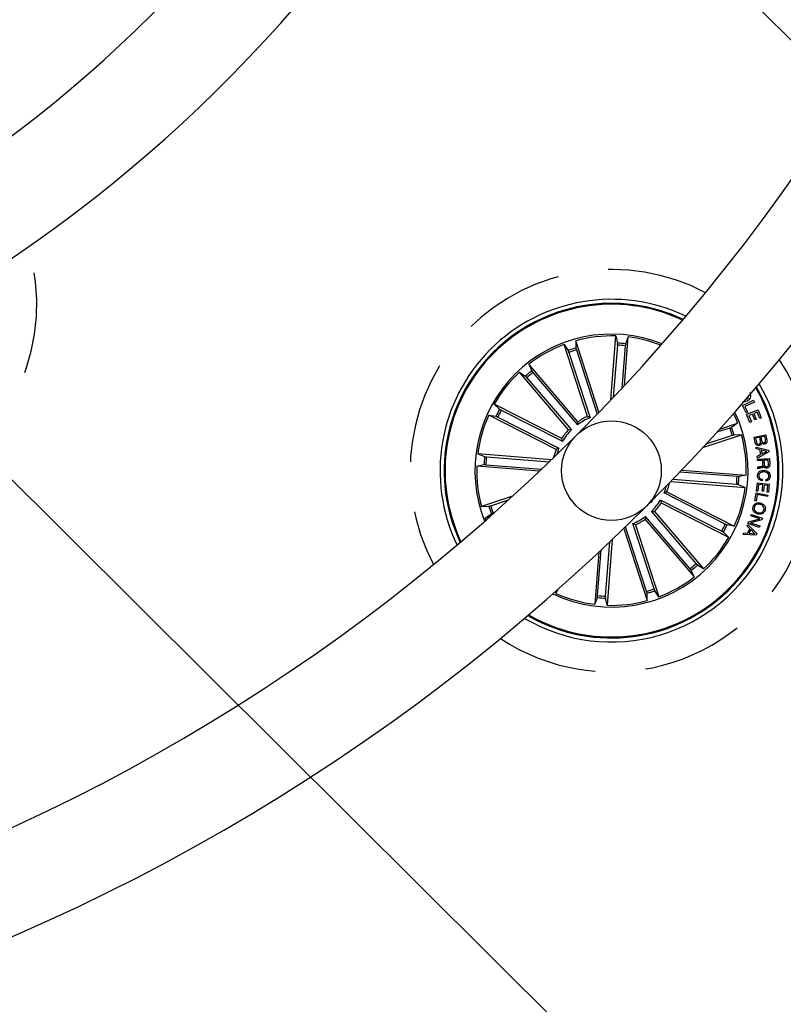
# Model space of a CAD drawing. Units: millimetres. Extents: x -69 to 2022, y -17 to 704.
# Drawn here: x 476 to 495, y 144 to 168 of the extents above; entities that cross this region are included whole.
import ezdxf

# ---------------------------------------------------------------- set-up
doc = ezdxf.new("R2010")
doc.units = ezdxf.units.MM
doc.header["$LTSCALE"] = 20
doc.linetypes.add('HIDDEN', pattern=[0.1905, 0.127, -0.0635])

msp = doc.modelspace()

# ---------------------------------------------------------------- linework, layer by layer
at = {"color": 252, "linetype": 'Continuous'}
for p, q in [((486.391, 176.398), (526.656, 136.179)), ((471.095, 161.102), (511.885, 120.504))]:
    msp.add_line(p, q, dxfattribs=at)
at = {"color": 7, "linetype": 'Continuous'}
for p, q in [((490.247, 158.396), (489.664, 160.192)), ((489.664, 160.192), (489.668, 160.008)), ((490.545, 158.707), (490.672, 160.311)), ((490.672, 160.311), (490.71, 160.132)), ((490.884, 159.067), (490.98, 160.287)), ((490.98, 160.287), (490.913, 160.116)), ((489.957, 158.291), (489.37, 160.096)), ((489.37, 160.096), (489.475, 159.945)), ((489.492, 159.899), (490.025, 158.26)), ((489.681, 159.961), (490.204, 158.352)), ((490.709, 160.082), (490.606, 158.77)), ((490.907, 160.067), (490.823, 159.002)), ((489.483, 157.956), (488.25, 159.4)), ((488.25, 159.4), (488.404, 159.3)), ((489.718, 158.157), (488.485, 159.601)), ((488.485, 159.601), (488.559, 159.433)), ((488.589, 159.394), (489.709, 158.083)), ((488.438, 159.264), (489.557, 157.954)), ((493.851, 158.568), (494.127, 158.698)), ((494.148, 158.654), (493.907, 158.54)), ((494.127, 158.698), (494.148, 158.654)), ((489.313, 157.741), (487.622, 158.603)), ((487.622, 158.603), (487.754, 158.476)), ((487.797, 158.452), (489.333, 157.669)), ((493.939, 158.379), (493.851, 158.568)), ((493.907, 158.54), (493.975, 158.396)), ((493.975, 158.396), (493.939, 158.379)), ((493.95, 158.351), (494.237, 158.462)), ((494.217, 158.399), (494.134, 158.366)), ((494.278, 158.241), (494.217, 158.399)), ((494.237, 158.462), (494.317, 158.256)), ((489.173, 157.466), (487.481, 158.328)), ((487.481, 158.328), (487.662, 158.295)), ((487.707, 158.275), (489.243, 157.492)), ((489.709, 158.083), (489.718, 158.157)), ((494.031, 158.143), (493.95, 158.351)), ((494.095, 158.351), (494.008, 158.317)), ((494.008, 158.317), (494.069, 158.158)), ((494.069, 158.158), (494.031, 158.143)), ((494.153, 158.204), (494.095, 158.351)), ((494.134, 158.366), (494.192, 158.219)), ((494.192, 158.219), (494.153, 158.204)), ((494.317, 158.256), (494.278, 158.241)), ((493.528, 158.001), (493.202, 157.895)), ((493.275, 157.977), (493.725, 158.123)), ((493.725, 158.123), (493.574, 158.018)), ((489.333, 157.669), (489.313, 157.741)), ((492.854, 157.515), (493.821, 157.829)), ((493.589, 157.812), (492.93, 157.597)), ((493.821, 157.829), (493.637, 157.825)), ((494.137, 157.775), (494.429, 157.834)), ((494.165, 157.634), (494.137, 157.775)), ((494.28, 157.768), (494.173, 157.746)), ((494.173, 157.746), (494.194, 157.643)), ((494.299, 157.674), (494.28, 157.768)), ((494.407, 157.794), (494.31, 157.774)), ((494.31, 157.774), (494.327, 157.69)), ((494.424, 157.71), (494.407, 157.794)), ((494.429, 157.834), (494.451, 157.727)), ((494.188, 157.522), (494.501, 157.442)), ((494.191, 157.477), (494.188, 157.522)), ((494.287, 157.453), (494.191, 157.477)), ((494.507, 157.4), (494.222, 157.246)), ((494.301, 157.337), (494.287, 157.453)), ((494.455, 157.415), (494.321, 157.444)), ((494.321, 157.444), (494.332, 157.354)), ((494.332, 157.354), (494.455, 157.415)), ((494.501, 157.442), (494.507, 157.4)), ((489.055, 157.206), (487.206, 157.351)), ((487.206, 157.351), (487.377, 157.285)), ((487.426, 157.279), (489.002, 157.155)), ((494.214, 157.295), (494.301, 157.337)), ((494.222, 157.246), (494.214, 157.295)), ((494.223, 157.22), (494.524, 157.234)), ((494.225, 157.184), (494.223, 157.22)), ((494.355, 157.19), (494.225, 157.184)), ((494.36, 157.091), (494.355, 157.19)), ((494.494, 157.196), (494.386, 157.191)), ((494.386, 157.191), (494.39, 157.103)), ((494.499, 157.092), (494.494, 157.196)), ((494.524, 157.234), (494.53, 157.092)), ((487.182, 157.043), (487.361, 157.082)), ((488.756, 156.919), (487.182, 157.043)), ((487.41, 157.08), (488.81, 156.97)), ((492.323, 156.948), (493.94, 156.821)), ((494.235, 156.978), (494.233, 157.022)), ((492.046, 156.66), (493.916, 156.513)), ((493.695, 156.586), (492.096, 156.711)), ((493.711, 156.784), (492.274, 156.897)), ((493.94, 156.821), (493.76, 156.782)), ((494.341, 156.714), (494.339, 156.675)), ((494.436, 156.672), (494.437, 156.711)), ((493.916, 156.513), (493.744, 156.58)), ((494.199, 156.42), (494.222, 156.626)), ((494.232, 156.416), (494.199, 156.42)), ((494.222, 156.626), (494.52, 156.593)), ((494.251, 156.585), (494.232, 156.416)), ((494.354, 156.574), (494.251, 156.585)), ((494.337, 156.417), (494.354, 156.574)), ((494.37, 156.413), (494.337, 156.417)), ((494.387, 156.57), (494.37, 156.413)), ((494.483, 156.56), (494.387, 156.57)), ((494.464, 156.392), (494.483, 156.56)), ((494.52, 156.593), (494.497, 156.388)), ((488.078, 156.288), (487.301, 156.035)), ((487.532, 156.053), (487.979, 156.198)), ((491.788, 156.195), (491.808, 156.123)), ((493.324, 155.412), (491.788, 156.195)), ((493.415, 155.59), (491.879, 156.372)), ((491.949, 156.398), (493.64, 155.537)), ((494.157, 156.175), (494.192, 156.372)), ((494.189, 156.17), (494.157, 156.175)), ((494.217, 156.33), (494.189, 156.17)), ((494.192, 156.372), (494.484, 156.319)), ((494.478, 156.283), (494.217, 156.33)), ((494.497, 156.388), (494.464, 156.392)), ((494.484, 156.319), (494.478, 156.283)), ((487.301, 156.035), (487.484, 156.04)), ((491.527, 156.131), (491.561, 156.142)), ((491.808, 156.123), (493.5, 155.261)), ((487.396, 155.741), (487.547, 155.846)), ((487.511, 155.779), (487.396, 155.741)), ((487.415, 155.694), (487.396, 155.741)), ((487.593, 155.863), (487.614, 155.87)), ((491.413, 155.781), (491.404, 155.707)), ((491.404, 155.707), (492.637, 154.264)), ((492.532, 154.471), (491.413, 155.781)), ((492.684, 154.6), (491.564, 155.911)), ((491.639, 155.908), (492.872, 154.464)), ((494.001, 155.651), (494.282, 155.721)), ((494.334, 155.695), (494.051, 155.624)), ((494.055, 155.801), (494.067, 155.834)), ((494.282, 155.721), (494.055, 155.801)), ((494.067, 155.834), (494.349, 155.736)), ((494.349, 155.736), (494.334, 155.695)), ((490.871, 155.478), (491.457, 153.672)), ((491.44, 153.903), (490.913, 155.525)), ((491.629, 153.965), (491.097, 155.604)), ((491.165, 155.573), (491.751, 153.768)), ((493.64, 155.537), (493.459, 155.569)), ((493.962, 155.542), (493.978, 155.581)), ((494.03, 155.474), (493.962, 155.542)), ((493.978, 155.581), (494.206, 155.353)), ((493.98, 155.362), (494.03, 155.474)), ((493.987, 155.608), (494.001, 155.651)), ((494.269, 155.509), (493.987, 155.608)), ((494.053, 155.451), (494.013, 155.36)), ((494.051, 155.624), (494.281, 155.543)), ((494.159, 155.35), (494.053, 155.451)), ((494.281, 155.543), (494.269, 155.509)), ((490.58, 155.204), (490.45, 153.553)), ((493.5, 155.261), (493.367, 155.388)), ((493.867, 155.328), (493.884, 155.37)), ((494.189, 155.313), (493.867, 155.328)), ((493.884, 155.37), (493.98, 155.362)), ((494.013, 155.36), (494.159, 155.35)), ((494.206, 155.353), (494.189, 155.313)), ((490.214, 153.797), (490.304, 154.943)), ((490.413, 153.782), (490.52, 155.147)), ((490.245, 154.887), (490.142, 153.577)), ((492.872, 154.464), (492.717, 154.564)), ((492.637, 154.264), (492.563, 154.432)), ((489.213, 153.946), (489.165, 153.853)), ((489.165, 153.853), (489.176, 153.915)), ((490.142, 153.577), (490.208, 153.749)), ((490.45, 153.553), (490.411, 153.733)), ((491.457, 153.672), (491.453, 153.856)), ((491.751, 153.768), (491.647, 153.919)), ((488.463, 153.294), (488.654, 153.19)), ((488.483, 153.311), (488.665, 153.212))]:
    msp.add_line(p, q, dxfattribs=at)
at = {"color": 7, "linetype": 'Continuous', "flags": 128}
msp.add_lwpolyline([(491.585, 156.189), (491.57, 156.159), (491.561, 156.142)], dxfattribs=at)
at = {"color": 7, "linetype": 'Continuous'}
for centre, radius in [((455.205, 192.287), 81.25), ((490.561, 156.932), 1.25)]:
    msp.add_circle(centre, radius, dxfattribs=at)
for centre, radius, start, end in [((455.205, 192.287), 66.25, 30.52663, 261), ((455.205, 192.287), 78.75, 270.43654, 29.55529), ((455.205, 192.287), 66.25, 261, 29.47432), ((455.205, 192.287), 63.75, 270.53926, 29.46074), ((455.205, 192.287), 51.25, 270.0559, 29.9441), ((455.205, 192.287), 48.75, 270.7052, 29.2851), ((455.205, 192.287), 36.25, 270.079, 29.0422), ((455.205, 192.287), 33.75, 270.0849, 29.9151), ((490.561, 156.932), 4.3, 64.2727, 205.7273), ((490.561, 156.932), 4.199, 64.6292, 205.3708), ((490.561, 156.932), 4.175, 64.7191, 205.2809), ((490.561, 156.932), 3.425, 68.2442, 201.7558), ((490.561, 156.932), 3.381, 88.1202, 105.3798), ((490.561, 156.932), 3.203, 83.6805, 87.3195), ((490.561, 156.932), 3.381, 68.51, 82.8798), ((490.561, 156.932), 3.381, 110.6202, 127.8798), ((490.561, 156.932), 3.203, 106.1805, 109.8195), ((490.561, 156.932), 3.154, 106.1915, 109.8085), ((490.561, 156.932), 3.154, 83.6915, 87.3085), ((490.561, 156.932), 3.381, 133.1202, 150.3798), ((490.561, 156.932), 3.203, 128.6805, 132.3195), ((490.561, 156.932), 3.154, 128.6915, 132.3085), ((490.561, 156.932), 4.199, 243, 29.9664), ((490.561, 156.932), 4.175, 243, 29.8472), ((490.561, 156.932), 4.3, 333, 30.4437), ((490.561, 156.932), 3.203, 151.1805, 154.8195), ((490.561, 156.932), 3.154, 151.1915, 154.8085), ((490.561, 156.932), 3.425, 244.5893, 25.4107), ((490.561, 156.932), 3.381, 155.6202, 172.8798), ((490.561, 156.932), 1.432, 111.986, 126.514), ((490.561, 156.932), 1.487, 113.9666, 124.5334), ((490.561, 156.932), 3.381, 20.6202, 25.0906), ((490.561, 156.932), 1.487, 136.4666, 147.0334), ((490.561, 156.932), 1.432, 134.486, 149.014), ((490.561, 156.932), 3.154, 16.1915, 19.8085), ((490.561, 156.932), 3.203, 16.1805, 19.8195), ((490.561, 156.932), 3.381, 358.1202, 15.3798), ((490.561, 156.932), 1.487, 158.9666, 167.3241), ((490.561, 156.932), 1.432, 156.986, 163.79), ((490.561, 156.932), 3.203, 173.6805, 177.3195), ((490.561, 156.932), 3.154, 173.6915, 177.3085), ((490.561, 156.932), 3.381, 178.1202, 195.3798), ((490.561, 156.932), 3.154, 353.6915, 357.3085), ((490.561, 156.932), 3.203, 353.6805, 357.3195), ((490.561, 156.932), 1.432, 336.986, 344.5904), ((490.561, 156.932), 1.487, 338.9666, 348.2469), ((490.561, 156.932), 3.381, 335.6202, 352.8798), ((490.561, 156.932), 1.432, 314.486, 329.014), ((490.561, 156.932), 3.203, 196.1805, 199.8195), ((490.561, 156.932), 3.154, 196.1915, 199.8085), ((490.561, 156.932), 1.487, 316.4666, 327.0334), ((490.561, 156.932), 1.432, 291.986, 306.514), ((490.561, 156.932), 1.487, 293.9666, 304.5334), ((490.561, 156.932), 3.154, 331.1915, 334.8085), ((490.561, 156.932), 3.203, 331.1805, 334.8195), ((490.561, 156.932), 3.381, 313.1202, 330.3798), ((490.561, 156.932), 4.3, 239.5563, 333), ((490.561, 156.932), 3.154, 308.6915, 312.3085), ((490.561, 156.932), 3.203, 308.6805, 312.3195), ((490.561, 156.932), 3.381, 290.6202, 307.8798), ((490.561, 156.932), 3.154, 286.1915, 289.8085), ((490.561, 156.932), 3.381, 245.6202, 262.8798), ((490.561, 156.932), 3.203, 263.6805, 267.3195), ((490.561, 156.932), 3.154, 263.6915, 267.3085), ((490.561, 156.932), 3.203, 286.1805, 289.8195), ((490.561, 156.932), 3.381, 268.1202, 285.3798)]:
    msp.add_arc(centre, radius, start, end, dxfattribs=at)
at = {"color": 7, "linetype": 'HIDDEN'}
for centre, start, end in [((471.095, 161.102), 297, 16.6418), ((490.561, 156.932), 62.1534, 207.8466), ((490.561, 156.932), 333, 33.4561), ((490.561, 156.932), 236.5439, 333)]:
    msp.add_arc(centre, 5.05, start, end, dxfattribs=at)
at = {"color": 7, "linetype": 'Continuous'}
for points, knots in [([(490.709, 160.082), (490.709, 160.088), (490.71, 160.099), (490.711, 160.114), (490.711, 160.126), (490.711, 160.13), (490.711, 160.132), (490.71, 160.132)], [0, 0, 0, 0, 0.241143, 0.482349, 0.723454, 0.964628, 1, 1, 1, 1]), ([(489.492, 159.899), (489.49, 159.905), (489.487, 159.915), (489.482, 159.929), (489.477, 159.94), (489.475, 159.944), (489.475, 159.945), (489.475, 159.945)], [0, 0, 0, 0, 0.24118, 0.482339, 0.72345, 0.964629, 1, 1, 1, 1]), ([(489.668, 160.008), (489.668, 160.007), (489.669, 160.004), (489.671, 159.993), (489.675, 159.979), (489.679, 159.968), (489.681, 159.962), (489.681, 159.961)], [0, 0, 0, 0, 0.241468, 0.483037, 0.724229, 0.965304, 1, 1, 1, 1]), ([(490.913, 160.116), (490.913, 160.114), (490.912, 160.111), (490.91, 160.1), (490.909, 160.086), (490.908, 160.074), (490.907, 160.068), (490.907, 160.067)], [0, 0, 0, 0, 0.241472, 0.48303, 0.724236, 0.965287, 1, 1, 1, 1]), ([(488.559, 159.433), (488.56, 159.431), (488.561, 159.429), (488.568, 159.42), (488.577, 159.408), (488.584, 159.399), (488.589, 159.394), (488.589, 159.394)], [0, 0, 0, 0, 0.24147, 0.483025, 0.724233, 0.965268, 1, 1, 1, 1]), ([(488.438, 159.264), (488.434, 159.269), (488.427, 159.277), (488.417, 159.288), (488.409, 159.296), (488.405, 159.3), (488.404, 159.3), (488.404, 159.3)], [0, 0, 0, 0, 0.241164, 0.482332, 0.723444, 0.964624, 1, 1, 1, 1]), ([(494.027, 158.889), (494.036, 158.868), (494.056, 158.826), (494.043, 158.76), (494.01, 158.71), (493.98, 158.69), (493.965, 158.679)], [0, 0, 0, 0, 0.280036, 0.558644, 0.77923, 1, 1, 1, 1]), ([(493.965, 158.679), (493.944, 158.669), (493.91, 158.653), (493.873, 158.659), (493.859, 158.662)], [0, 0, 0, 0, 0.616936, 1, 1, 1, 1]), ([(493.94, 158.724), (493.953, 158.733), (493.979, 158.751), (494.004, 158.79), (494.003, 158.817), (494.003, 158.828)], [0, 0, 0, 0, 0.373139, 0.745364, 1, 1, 1, 1]), ([(487.754, 158.476), (487.756, 158.475), (487.758, 158.473), (487.768, 158.468), (487.78, 158.461), (487.791, 158.455), (487.796, 158.452), (487.797, 158.452)], [0, 0, 0, 0, 0.241469, 0.483024, 0.724208, 0.965269, 1, 1, 1, 1]), ([(487.707, 158.275), (487.702, 158.277), (487.692, 158.282), (487.678, 158.288), (487.668, 158.293), (487.663, 158.295), (487.662, 158.295), (487.662, 158.295)], [0, 0, 0, 0, 0.241153, 0.482337, 0.723445, 0.964628, 1, 1, 1, 1]), ([(490.025, 158.26), (490.011, 158.266), (489.988, 158.277), (489.965, 158.287), (489.957, 158.291)], [0, 0, 0, 0, 0.620911, 1, 1, 1, 1]), ([(489.557, 157.954), (489.542, 157.954), (489.517, 157.955), (489.492, 157.956), (489.483, 157.956)], [0, 0, 0, 0, 0.620911, 1, 1, 1, 1]), ([(493.528, 158.001), (493.533, 158.003), (493.544, 158.006), (493.558, 158.011), (493.569, 158.015), (493.573, 158.017), (493.574, 158.018), (493.574, 158.018)], [0, 0, 0, 0, 0.241181, 0.482341, 0.723452, 0.964624, 1, 1, 1, 1]), ([(493.637, 157.825), (493.635, 157.825), (493.632, 157.824), (493.622, 157.821), (493.608, 157.817), (493.596, 157.814), (493.59, 157.812), (493.589, 157.812)], [0, 0, 0, 0, 0.241469, 0.483037, 0.724229, 0.965324, 1, 1, 1, 1]), ([(494.261, 157.597), (494.269, 157.599), (494.281, 157.603), (494.293, 157.614), (494.304, 157.637), (494.301, 157.658), (494.299, 157.674)], [0, 0, 0, 0, 0.250304, 0.375928, 0.501594, 1, 1, 1, 1]), ([(494.327, 157.69), (494.331, 157.674), (494.336, 157.654), (494.354, 157.637), (494.369, 157.631), (494.381, 157.632), (494.389, 157.633)], [0, 0, 0, 0, 0.498926, 0.624566, 0.750154, 1, 1, 1, 1]), ([(494.389, 157.633), (494.397, 157.635), (494.409, 157.638), (494.421, 157.65), (494.43, 157.673), (494.427, 157.694), (494.424, 157.71)], [0, 0, 0, 0, 0.250123, 0.375454, 0.500681, 1, 1, 1, 1]), ([(494.451, 157.727), (494.458, 157.701), (494.466, 157.668), (494.45, 157.632), (494.434, 157.611), (494.415, 157.605), (494.403, 157.6)], [0, 0, 0, 0, 0.49976, 0.625401, 0.751101, 1, 1, 1, 1]), ([(489.243, 157.492), (489.228, 157.487), (489.205, 157.478), (489.182, 157.469), (489.173, 157.466)], [0, 0, 0, 0, 0.620911, 1, 1, 1, 1]), ([(494.268, 157.563), (494.254, 157.561), (494.228, 157.559), (494.195, 157.577), (494.173, 157.604), (494.168, 157.624), (494.165, 157.634)], [0, 0, 0, 0, 0.279532, 0.559096, 0.77922, 1, 1, 1, 1]), ([(494.194, 157.643), (494.196, 157.635), (494.201, 157.618), (494.219, 157.601), (494.241, 157.594), (494.255, 157.596), (494.261, 157.597)], [0, 0, 0, 0, 0.280483, 0.559345, 0.779266, 1, 1, 1, 1]), ([(494.328, 157.63), (494.327, 157.621), (494.325, 157.603), (494.305, 157.574), (494.282, 157.567), (494.268, 157.563)], [0, 0, 0, 0, 0.281089, 0.561031, 1, 1, 1, 1]), ([(494.403, 157.6), (494.395, 157.599), (494.379, 157.597), (494.35, 157.605), (494.337, 157.621), (494.328, 157.63)], [0, 0, 0, 0, 0.280955, 0.561562, 1, 1, 1, 1]), ([(487.377, 157.285), (487.379, 157.284), (487.382, 157.283), (487.392, 157.282), (487.407, 157.28), (487.419, 157.279), (487.425, 157.279), (487.426, 157.279)], [0, 0, 0, 0, 0.241472, 0.48303, 0.724236, 0.965287, 1, 1, 1, 1]), ([(487.41, 157.08), (487.405, 157.081), (487.394, 157.081), (487.379, 157.082), (487.367, 157.082), (487.362, 157.082), (487.361, 157.082), (487.361, 157.082)], [0, 0, 0, 0, 0.241143, 0.482349, 0.723454, 0.964628, 1, 1, 1, 1]), ([(494.226, 156.808), (494.229, 156.83), (494.234, 156.875), (494.281, 156.92), (494.335, 156.94), (494.369, 156.94), (494.387, 156.941)], [0, 0, 0, 0, 0.279748, 0.558211, 0.778894, 1, 1, 1, 1]), ([(494.233, 157.022), (494.239, 157.025), (494.252, 157.031), (494.278, 157.032), (494.296, 157.035), (494.307, 157.037)], [0, 0, 0, 0, 0.277467, 0.558564, 1, 1, 1, 1]), ([(494.273, 156.992), (494.265, 156.991), (494.252, 156.988), (494.24, 156.981), (494.235, 156.978)], [0, 0, 0, 0, 0.560245, 1, 1, 1, 1]), ([(494.378, 157.046), (494.377, 157.04), (494.375, 157.03), (494.366, 157.016), (494.352, 157.007), (494.321, 156.996), (494.294, 156.994), (494.273, 156.992)], [0, 0, 0, 0, 0.124997, 0.249599, 0.374323, 0.499419, 1, 1, 1, 1]), ([(494.307, 157.037), (494.315, 157.039), (494.33, 157.042), (494.351, 157.053), (494.359, 157.072), (494.36, 157.084), (494.36, 157.091)], [0, 0, 0, 0, 0.28125, 0.559803, 0.779449, 1, 1, 1, 1]), ([(494.456, 156.997), (494.447, 156.997), (494.428, 156.997), (494.403, 157.008), (494.386, 157.025), (494.381, 157.039), (494.378, 157.046)], [0, 0, 0, 0, 0.280349, 0.559874, 0.779718, 1, 1, 1, 1]), ([(494.387, 156.941), (494.409, 156.938), (494.454, 156.933), (494.508, 156.897), (494.538, 156.846), (494.539, 156.811), (494.54, 156.793)], [0, 0, 0, 0, 0.280415, 0.559908, 0.779562, 1, 1, 1, 1]), ([(494.39, 157.103), (494.392, 157.085), (494.394, 157.063), (494.411, 157.042), (494.426, 157.033), (494.44, 157.033), (494.449, 157.033)], [0, 0, 0, 0, 0.4989, 0.624309, 0.74972, 1, 1, 1, 1]), ([(494.449, 157.033), (494.457, 157.034), (494.473, 157.036), (494.492, 157.052), (494.499, 157.072), (494.499, 157.085), (494.499, 157.092)], [0, 0, 0, 0, 0.28006, 0.558714, 0.778912, 1, 1, 1, 1]), ([(494.53, 157.092), (494.53, 157.079), (494.53, 157.054), (494.513, 157.021), (494.486, 157.001), (494.466, 156.998), (494.456, 156.997)], [0, 0, 0, 0, 0.280795, 0.560024, 0.779654, 1, 1, 1, 1]), ([(493.711, 156.784), (493.717, 156.784), (493.728, 156.783), (493.743, 156.782), (493.754, 156.782), (493.759, 156.782), (493.76, 156.782), (493.76, 156.782)], [0, 0, 0, 0, 0.241146, 0.48235, 0.723455, 0.964628, 1, 1, 1, 1]), ([(494.339, 156.675), (494.321, 156.679), (494.286, 156.687), (494.246, 156.722), (494.227, 156.765), (494.226, 156.794), (494.226, 156.808)], [0, 0, 0, 0, 0.280269, 0.559274, 0.779347, 1, 1, 1, 1]), ([(494.388, 156.902), (494.371, 156.901), (494.336, 156.901), (494.29, 156.881), (494.261, 156.845), (494.258, 156.818), (494.256, 156.804)], [0, 0, 0, 0, 0.280986, 0.560803, 0.779853, 1, 1, 1, 1]), ([(494.256, 156.804), (494.257, 156.791), (494.258, 156.765), (494.281, 156.734), (494.31, 156.717), (494.33, 156.715), (494.341, 156.714)], [0, 0, 0, 0, 0.280005, 0.559108, 0.779311, 1, 1, 1, 1]), ([(494.51, 156.794), (494.509, 156.812), (494.506, 156.846), (494.459, 156.892), (494.415, 156.898), (494.388, 156.902)], [0, 0, 0, 0, 0.280502, 0.559879, 1, 1, 1, 1]), ([(494.54, 156.793), (494.538, 156.777), (494.534, 156.744), (494.509, 156.704), (494.474, 156.679), (494.449, 156.674), (494.436, 156.672)], [0, 0, 0, 0, 0.280221, 0.559822, 0.779703, 1, 1, 1, 1]), ([(494.437, 156.711), (494.448, 156.713), (494.471, 156.719), (494.494, 156.741), (494.507, 156.768), (494.509, 156.785), (494.51, 156.794)], [0, 0, 0, 0, 0.280075, 0.559168, 0.779413, 1, 1, 1, 1]), ([(493.744, 156.58), (493.743, 156.58), (493.74, 156.581), (493.729, 156.582), (493.714, 156.584), (493.703, 156.585), (493.696, 156.586), (493.695, 156.586)], [0, 0, 0, 0, 0.241473, 0.483031, 0.724237, 0.96529, 1, 1, 1, 1]), ([(491.879, 156.372), (491.893, 156.378), (491.917, 156.386), (491.94, 156.395), (491.949, 156.398)], [0, 0, 0, 0, 0.620911, 1, 1, 1, 1]), ([(487.484, 156.04), (487.486, 156.04), (487.489, 156.04), (487.5, 156.043), (487.514, 156.047), (487.525, 156.05), (487.531, 156.052), (487.532, 156.053)], [0, 0, 0, 0, 0.241466, 0.483007, 0.72423, 0.965267, 1, 1, 1, 1]), ([(494.228, 155.842), (494.207, 155.85), (494.165, 155.865), (494.121, 155.912), (494.104, 155.968), (494.11, 156.003), (494.113, 156.02)], [0, 0, 0, 0, 0.280196, 0.559848, 0.779559, 1, 1, 1, 1]), ([(494.113, 156.02), (494.121, 156.041), (494.136, 156.084), (494.191, 156.119), (494.248, 156.13), (494.282, 156.124), (494.3, 156.121)], [0, 0, 0, 0, 0.27972, 0.558496, 0.7791, 1, 1, 1, 1]), ([(494.144, 156.012), (494.141, 155.995), (494.136, 155.96), (494.163, 155.917), (494.198, 155.89), (494.224, 155.881), (494.237, 155.877)], [0, 0, 0, 0, 0.279604, 0.558034, 0.778865, 1, 1, 1, 1]), ([(494.291, 156.086), (494.274, 156.089), (494.239, 156.094), (494.191, 156.082), (494.157, 156.051), (494.148, 156.025), (494.144, 156.012)], [0, 0, 0, 0, 0.280458, 0.560271, 0.779668, 1, 1, 1, 1]), ([(494.415, 155.943), (494.407, 155.921), (494.392, 155.879), (494.337, 155.844), (494.28, 155.833), (494.245, 155.839), (494.228, 155.842)], [0, 0, 0, 0, 0.279734, 0.558513, 0.779104, 1, 1, 1, 1]), ([(494.237, 155.877), (494.254, 155.874), (494.288, 155.868), (494.336, 155.881), (494.371, 155.912), (494.379, 155.938), (494.384, 155.951)], [0, 0, 0, 0, 0.280464, 0.560288, 0.779676, 1, 1, 1, 1]), ([(494.384, 155.951), (494.386, 155.968), (494.392, 156.003), (494.365, 156.046), (494.329, 156.073), (494.304, 156.082), (494.291, 156.086)], [0, 0, 0, 0, 0.279608, 0.558051, 0.7789, 1, 1, 1, 1]), ([(494.3, 156.121), (494.321, 156.113), (494.363, 156.098), (494.406, 156.051), (494.424, 155.995), (494.418, 155.96), (494.415, 155.943)], [0, 0, 0, 0, 0.280195, 0.559859, 0.779569, 1, 1, 1, 1]), ([(487.593, 155.863), (487.588, 155.862), (487.577, 155.858), (487.563, 155.853), (487.553, 155.849), (487.549, 155.847), (487.547, 155.846), (487.547, 155.846)], [0, 0, 0, 0, 0.241152, 0.48232, 0.723439, 0.964628, 1, 1, 1, 1]), ([(491.564, 155.911), (491.58, 155.91), (491.605, 155.909), (491.629, 155.908), (491.639, 155.908)], [0, 0, 0, 0, 0.620911, 1, 1, 1, 1]), ([(491.097, 155.604), (491.111, 155.598), (491.134, 155.587), (491.156, 155.577), (491.165, 155.573)], [0, 0, 0, 0, 0.620911, 1, 1, 1, 1]), ([(493.415, 155.59), (493.42, 155.587), (493.43, 155.582), (493.443, 155.576), (493.454, 155.571), (493.458, 155.57), (493.459, 155.569), (493.459, 155.569)], [0, 0, 0, 0, 0.241157, 0.482344, 0.723455, 0.964628, 1, 1, 1, 1]), ([(493.367, 155.388), (493.366, 155.389), (493.363, 155.391), (493.354, 155.397), (493.341, 155.404), (493.331, 155.409), (493.325, 155.412), (493.324, 155.412)], [0, 0, 0, 0, 0.241457, 0.483022, 0.724194, 0.965269, 1, 1, 1, 1]), ([(492.563, 154.432), (492.562, 154.433), (492.56, 154.436), (492.554, 154.445), (492.545, 154.456), (492.537, 154.465), (492.533, 154.47), (492.532, 154.471)], [0, 0, 0, 0, 0.241468, 0.483011, 0.724252, 0.965294, 1, 1, 1, 1]), ([(492.684, 154.6), (492.687, 154.596), (492.695, 154.587), (492.705, 154.576), (492.712, 154.568), (492.716, 154.565), (492.717, 154.564), (492.717, 154.564)], [0, 0, 0, 0, 0.241132, 0.482352, 0.723442, 0.964636, 1, 1, 1, 1]), ([(491.629, 153.965), (491.631, 153.96), (491.635, 153.949), (491.64, 153.935), (491.644, 153.924), (491.646, 153.92), (491.647, 153.919), (491.647, 153.919)], [0, 0, 0, 0, 0.241152, 0.482321, 0.723442, 0.964622, 1, 1, 1, 1]), ([(490.208, 153.749), (490.209, 153.75), (490.209, 153.753), (490.211, 153.764), (490.212, 153.778), (490.214, 153.79), (490.214, 153.797), (490.214, 153.797)], [0, 0, 0, 0, 0.241473, 0.483031, 0.724237, 0.96529, 1, 1, 1, 1]), ([(490.413, 153.782), (490.412, 153.776), (490.411, 153.765), (490.411, 153.75), (490.41, 153.739), (490.411, 153.734), (490.411, 153.733), (490.411, 153.733)], [0, 0, 0, 0, 0.241146, 0.48235, 0.723455, 0.964628, 1, 1, 1, 1]), ([(491.453, 153.856), (491.453, 153.857), (491.453, 153.861), (491.45, 153.871), (491.446, 153.885), (491.442, 153.897), (491.44, 153.903), (491.44, 153.903)], [0, 0, 0, 0, 0.241466, 0.483008, 0.724231, 0.965286, 1, 1, 1, 1])]:
    msp.add_open_spline(points, degree=3, knots=knots, dxfattribs=at)

doc.saveas('drawing.dxf')
